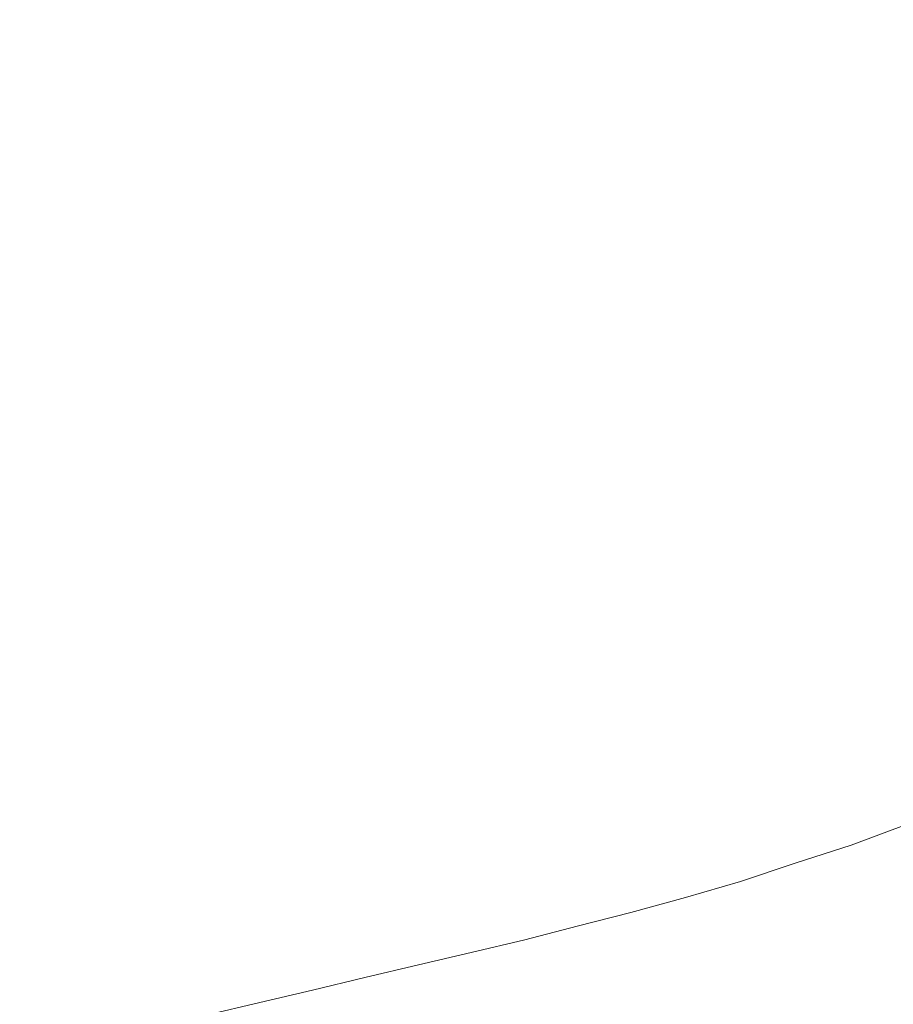
# Model space of a CAD drawing. Extents: x -750 to 750, y -399 to 398.
# Drawn here: x -583 to -507, y -290 to -204 of the extents above; entities that cross this region are included whole.
import ezdxf

# ---------------------------------------------------------------- set-up
doc = ezdxf.new("R2010")
doc.units = 0
doc.header["$LTSCALE"] = 500
doc.header["$MEASUREMENT"] = 0
doc.layers.add('EXC-WANNA', color=7, linetype='Continuous')

msp = doc.modelspace()

# ---------------------------------------------------------------- linework, layer by layer
at = {"layer": 'EXC-WANNA', "lineweight": 0}
for points, invisible_edges in [([(-527.7, -205, -100.1), (-529.4, -190, -100.2), (-534.3, -191.3, -88.5), (-527.7, -205, -100.1)], 15), ([(-529.4, -190, -100.2), (-527.7, -205, -100.1), (-522.7, -203.4, -111.6), (-529.4, -190, -100.2)], 15), ([(-532.6, -206.3, -88.4), (-534.3, -191.3, -88.5), (-539.1, -192.4, -76.5), (-532.6, -206.3, -88.4)], 15), ([(-534.3, -191.3, -88.5), (-532.6, -206.3, -88.4), (-527.7, -205, -100.1), (-534.3, -191.3, -88.5)], 15), ([(-537.4, -207.6, -76.5), (-539.1, -192.4, -76.5), (-543.9, -193.5, -64.5), (-537.4, -207.6, -76.5)], 15), ([(-539.1, -192.4, -76.5), (-537.4, -207.6, -76.5), (-532.6, -206.3, -88.4), (-539.1, -192.4, -76.5)], 15), ([(-542.2, -208.7, -64.5), (-543.9, -193.5, -64.5), (-548.6, -194.5, -52.3), (-542.2, -208.7, -64.5)], 15), ([(-543.9, -193.5, -64.5), (-542.2, -208.7, -64.5), (-537.4, -207.6, -76.5), (-543.9, -193.5, -64.5)], 15), ([(-546.9, -209.8, -52.3), (-548.6, -194.5, -52.3), (-553.3, -195.4, -40), (-546.9, -209.8, -52.3)], 15), ([(-548.6, -194.5, -52.3), (-546.9, -209.8, -52.3), (-542.2, -208.7, -64.5), (-548.6, -194.5, -52.3)], 15), ([(-551.6, -210.8, -40), (-553.3, -195.4, -40), (-558, -196.3, -27.6), (-551.6, -210.8, -40)], 15), ([(-553.3, -195.4, -40), (-551.6, -210.8, -40), (-546.9, -209.8, -52.3), (-553.3, -195.4, -40)], 15), ([(-556.3, -211.7, -27.6), (-558, -196.3, -27.6), (-562.7, -197.1, -15.2), (-556.3, -211.7, -27.6)], 15), ([(-558, -196.3, -27.6), (-556.3, -211.7, -27.6), (-551.6, -210.8, -40), (-558, -196.3, -27.6)], 15), ([(-561, -212.6, -15.2), (-562.7, -197.1, -15.2), (-567.4, -197.9, -2.7), (-561, -212.6, -15.2)], 15), ([(-562.7, -197.1, -15.2), (-561, -212.6, -15.2), (-556.3, -211.7, -27.6), (-562.7, -197.1, -15.2)], 15), ([(-565.7, -213.5, -2.7), (-567.4, -197.9, -2.7), (-572.1, -198.8, 9.8), (-565.7, -213.5, -2.7)], 15), ([(-567.4, -197.9, -2.7), (-565.7, -213.5, -2.7), (-561, -212.6, -15.2), (-567.4, -197.9, -2.7)], 15), ([(-505.2, -211.5, -143.5), (-506.8, -198.2, -143.6), (-512.4, -200, -133.5), (-505.2, -211.5, -143.5)], 15), ([(-570.4, -214.3, 9.8), (-572.1, -198.8, 9.8), (-576.7, -199.6, 22.2), (-570.4, -214.3, 9.8)], 15), ([(-572.1, -198.8, 9.8), (-570.4, -214.3, 9.8), (-565.7, -213.5, -2.7), (-572.1, -198.8, 9.8)], 15), ([(-575, -215.2, 22.2), (-576.7, -199.6, 22.2), (-581.4, -200.4, 34.7), (-575, -215.2, 22.2)], 15), ([(-576.7, -199.6, 22.2), (-575, -215.2, 22.2), (-570.4, -214.3, 9.8), (-576.7, -199.6, 22.2)], 15), ([(-510.8, -213.4, -133.4), (-512.4, -200, -133.5), (-517.7, -201.8, -122.8), (-510.8, -213.4, -133.4)], 15), ([(-512.4, -200, -133.5), (-510.8, -213.4, -133.4), (-505.2, -211.5, -143.5), (-512.4, -200, -133.5)], 15), ([(-579.7, -216.1, 34.7), (-581.4, -200.4, 34.7), (-586.1, -201.2, 47.2), (-579.7, -216.1, 34.7)], 15), ([(-581.4, -200.4, 34.7), (-579.7, -216.1, 34.7), (-575, -215.2, 22.2), (-581.4, -200.4, 34.7)], 15), ([(-586.1, -201.2, 47.2), (-584.4, -216.9, 47.2), (-579.7, -216.1, 34.7), (-586.1, -201.2, 47.2)], 15), ([(-516.1, -215.3, -122.7), (-517.7, -201.8, -122.8), (-522.7, -203.4, -111.6), (-516.1, -215.3, -122.7)], 15), ([(-517.7, -201.8, -122.8), (-516.1, -215.3, -122.7), (-510.8, -213.4, -133.4), (-517.7, -201.8, -122.8)], 15), ([(-521.2, -217, -111.6), (-522.7, -203.4, -111.6), (-527.7, -205, -100.1), (-521.2, -217, -111.6)], 15), ([(-522.7, -203.4, -111.6), (-521.2, -217, -111.6), (-516.1, -215.3, -122.7), (-522.7, -203.4, -111.6)], 15), ([(-526.1, -218.7, -100.1), (-527.7, -205, -100.1), (-532.6, -206.3, -88.4), (-526.1, -218.7, -100.1)], 15), ([(-527.7, -205, -100.1), (-526.1, -218.7, -100.1), (-521.2, -217, -111.6), (-527.7, -205, -100.1)], 15), ([(-531, -220.1, -88.4), (-532.6, -206.3, -88.4), (-537.4, -207.6, -76.5), (-531, -220.1, -88.4)], 15), ([(-532.6, -206.3, -88.4), (-531, -220.1, -88.4), (-526.1, -218.7, -100.1), (-532.6, -206.3, -88.4)], 15), ([(-535.8, -221.5, -76.5), (-537.4, -207.6, -76.5), (-542.2, -208.7, -64.5), (-535.8, -221.5, -76.5)], 15), ([(-537.4, -207.6, -76.5), (-535.8, -221.5, -76.5), (-531, -220.1, -88.4), (-537.4, -207.6, -76.5)], 15), ([(-540.6, -222.7, -64.5), (-542.2, -208.7, -64.5), (-546.9, -209.8, -52.3), (-540.6, -222.7, -64.5)], 15), ([(-542.2, -208.7, -64.5), (-540.6, -222.7, -64.5), (-535.8, -221.5, -76.5), (-542.2, -208.7, -64.5)], 15), ([(-545.4, -223.8, -52.3), (-546.9, -209.8, -52.3), (-551.6, -210.8, -40), (-545.4, -223.8, -52.3)], 15), ([(-546.9, -209.8, -52.3), (-545.4, -223.8, -52.3), (-540.6, -222.7, -64.5), (-546.9, -209.8, -52.3)], 15), ([(-550.1, -224.8, -40), (-551.6, -210.8, -40), (-556.3, -211.7, -27.6), (-550.1, -224.8, -40)], 15), ([(-551.6, -210.8, -40), (-550.1, -224.8, -40), (-545.4, -223.8, -52.3), (-551.6, -210.8, -40)], 15), ([(-554.8, -225.8, -27.6), (-556.3, -211.7, -27.6), (-561, -212.6, -15.2), (-554.8, -225.8, -27.6)], 15), ([(-556.3, -211.7, -27.6), (-554.8, -225.8, -27.6), (-550.1, -224.8, -40), (-556.3, -211.7, -27.6)], 15), ([(-503.8, -223.4, -143.4), (-505.2, -211.5, -143.5), (-510.8, -213.4, -133.4), (-503.8, -223.4, -143.4)], 15), ([(-559.5, -226.7, -15.2), (-561, -212.6, -15.2), (-565.7, -213.5, -2.7), (-559.5, -226.7, -15.2)], 15), ([(-561, -212.6, -15.2), (-559.5, -226.7, -15.2), (-554.8, -225.8, -27.6), (-561, -212.6, -15.2)], 15), ([(-564.1, -227.6, -2.7), (-565.7, -213.5, -2.7), (-570.4, -214.3, 9.8), (-564.1, -227.6, -2.7)], 15), ([(-565.7, -213.5, -2.7), (-564.1, -227.6, -2.7), (-559.5, -226.7, -15.2), (-565.7, -213.5, -2.7)], 15), ([(-509.4, -225.4, -133.3), (-510.8, -213.4, -133.4), (-516.1, -215.3, -122.7), (-509.4, -225.4, -133.3)], 15), ([(-510.8, -213.4, -133.4), (-509.4, -225.4, -133.3), (-503.8, -223.4, -143.4), (-510.8, -213.4, -133.4)], 15), ([(-568.8, -228.5, 9.8), (-570.4, -214.3, 9.8), (-575, -215.2, 22.2), (-568.8, -228.5, 9.8)], 15), ([(-570.4, -214.3, 9.8), (-568.8, -228.5, 9.8), (-564.1, -227.6, -2.7), (-570.4, -214.3, 9.8)], 15), ([(-573.5, -229.5, 22.2), (-575, -215.2, 22.2), (-579.7, -216.1, 34.7), (-573.5, -229.5, 22.2)], 15), ([(-575, -215.2, 22.2), (-573.5, -229.5, 22.2), (-568.8, -228.5, 9.8), (-575, -215.2, 22.2)], 15), ([(-514.7, -227.4, -122.6), (-516.1, -215.3, -122.7), (-521.2, -217, -111.6), (-514.7, -227.4, -122.6)], 15), ([(-516.1, -215.3, -122.7), (-514.7, -227.4, -122.6), (-509.4, -225.4, -133.3), (-516.1, -215.3, -122.7)], 15), ([(-578.2, -230.4, 34.7), (-579.7, -216.1, 34.7), (-584.4, -216.9, 47.2), (-578.2, -230.4, 34.7)], 15), ([(-579.7, -216.1, 34.7), (-578.2, -230.4, 34.7), (-573.5, -229.5, 22.2), (-579.7, -216.1, 34.7)], 15), ([(-582.8, -231.3, 47.2), (-584.4, -216.9, 47.2), (-589.1, -217.8, 59.7), (-582.8, -231.3, 47.2)], 15), ([(-584.4, -216.9, 47.2), (-582.8, -231.3, 47.2), (-578.2, -230.4, 34.7), (-584.4, -216.9, 47.2)], 15), ([(-519.8, -229.2, -111.5), (-521.2, -217, -111.6), (-526.1, -218.7, -100.1), (-519.8, -229.2, -111.5)], 15), ([(-521.2, -217, -111.6), (-519.8, -229.2, -111.5), (-514.7, -227.4, -122.6), (-521.2, -217, -111.6)], 15), ([(-589.1, -217.8, 59.7), (-587.5, -232.2, 59.7), (-582.8, -231.3, 47.2), (-589.1, -217.8, 59.7)], 15), ([(-524.7, -230.9, -100.1), (-526.1, -218.7, -100.1), (-531, -220.1, -88.4), (-524.7, -230.9, -100.1)], 15), ([(-526.1, -218.7, -100.1), (-524.7, -230.9, -100.1), (-519.8, -229.2, -111.5), (-526.1, -218.7, -100.1)], 15), ([(-529.6, -232.4, -88.4), (-531, -220.1, -88.4), (-535.8, -221.5, -76.5), (-529.6, -232.4, -88.4)], 15), ([(-531, -220.1, -88.4), (-529.6, -232.4, -88.4), (-524.7, -230.9, -100.1), (-531, -220.1, -88.4)], 15), ([(-534.4, -233.8, -76.5), (-535.8, -221.5, -76.5), (-540.6, -222.7, -64.5), (-534.4, -233.8, -76.5)], 15), ([(-535.8, -221.5, -76.5), (-534.4, -233.8, -76.5), (-529.6, -232.4, -88.4), (-535.8, -221.5, -76.5)], 15), ([(-539.2, -235.1, -64.5), (-540.6, -222.7, -64.5), (-545.4, -223.8, -52.3), (-539.2, -235.1, -64.5)], 15), ([(-540.6, -222.7, -64.5), (-539.2, -235.1, -64.5), (-534.4, -233.8, -76.5), (-540.6, -222.7, -64.5)], 15), ([(-544, -236.2, -52.3), (-545.4, -223.8, -52.3), (-550.1, -224.8, -40), (-544, -236.2, -52.3)], 15), ([(-545.4, -223.8, -52.3), (-544, -236.2, -52.3), (-539.2, -235.1, -64.5), (-545.4, -223.8, -52.3)], 15), ([(-502.4, -234, -143.2), (-503.8, -223.4, -143.4), (-509.4, -225.4, -133.3), (-502.4, -234, -143.2)], 15), ([(-548.7, -237.3, -40), (-550.1, -224.8, -40), (-554.8, -225.8, -27.6), (-548.7, -237.3, -40)], 15), ([(-550.1, -224.8, -40), (-548.7, -237.3, -40), (-544, -236.2, -52.3), (-550.1, -224.8, -40)], 15), ([(-553.4, -238.3, -27.6), (-554.8, -225.8, -27.6), (-559.5, -226.7, -15.2), (-553.4, -238.3, -27.6)], 15), ([(-554.8, -225.8, -27.6), (-553.4, -238.3, -27.6), (-548.7, -237.3, -40), (-554.8, -225.8, -27.6)], 15), ([(-508, -236.1, -133.1), (-509.4, -225.4, -133.3), (-514.7, -227.4, -122.6), (-508, -236.1, -133.1)], 15), ([(-509.4, -225.4, -133.3), (-508, -236.1, -133.1), (-502.4, -234, -143.2), (-509.4, -225.4, -133.3)], 15), ([(-558.1, -239.3, -15.2), (-559.5, -226.7, -15.2), (-564.1, -227.6, -2.7), (-558.1, -239.3, -15.2)], 15), ([(-559.5, -226.7, -15.2), (-558.1, -239.3, -15.2), (-553.4, -238.3, -27.6), (-559.5, -226.7, -15.2)], 15), ([(-562.7, -240.3, -2.7), (-564.1, -227.6, -2.7), (-568.8, -228.5, 9.8), (-562.7, -240.3, -2.7)], 15), ([(-564.1, -227.6, -2.7), (-562.7, -240.3, -2.7), (-558.1, -239.3, -15.2), (-564.1, -227.6, -2.7)], 15), ([(-513.3, -238.1, -122.5), (-514.7, -227.4, -122.6), (-519.8, -229.2, -111.5), (-513.3, -238.1, -122.5)], 15), ([(-514.7, -227.4, -122.6), (-513.3, -238.1, -122.5), (-508, -236.1, -133.1), (-514.7, -227.4, -122.6)], 15), ([(-567.4, -241.2, 9.8), (-568.8, -228.5, 9.8), (-573.5, -229.5, 22.2), (-567.4, -241.2, 9.8)], 15), ([(-568.8, -228.5, 9.8), (-567.4, -241.2, 9.8), (-562.7, -240.3, -2.7), (-568.8, -228.5, 9.8)], 15), ([(-518.4, -240, -111.4), (-519.8, -229.2, -111.5), (-524.7, -230.9, -100.1), (-518.4, -240, -111.4)], 15), ([(-519.8, -229.2, -111.5), (-518.4, -240, -111.4), (-513.3, -238.1, -122.5), (-519.8, -229.2, -111.5)], 15), ([(-572.1, -242.2, 22.2), (-573.5, -229.5, 22.2), (-578.2, -230.4, 34.7), (-572.1, -242.2, 22.2)], 15), ([(-573.5, -229.5, 22.2), (-572.1, -242.2, 22.2), (-567.4, -241.2, 9.8), (-573.5, -229.5, 22.2)], 15), ([(-576.8, -243.1, 34.7), (-578.2, -230.4, 34.7), (-582.8, -231.3, 47.2), (-576.8, -243.1, 34.7)], 15), ([(-578.2, -230.4, 34.7), (-576.8, -243.1, 34.7), (-572.1, -242.2, 22.2), (-578.2, -230.4, 34.7)], 15), ([(-523.3, -241.7, -100), (-524.7, -230.9, -100.1), (-529.6, -232.4, -88.4), (-523.3, -241.7, -100)], 15), ([(-524.7, -230.9, -100.1), (-523.3, -241.7, -100), (-518.4, -240, -111.4), (-524.7, -230.9, -100.1)], 15), ([(-581.4, -244.1, 47.2), (-582.8, -231.3, 47.2), (-587.5, -232.2, 59.7), (-581.4, -244.1, 47.2)], 15), ([(-582.8, -231.3, 47.2), (-581.4, -244.1, 47.2), (-576.8, -243.1, 34.7), (-582.8, -231.3, 47.2)], 15), ([(-587.5, -232.2, 59.7), (-586.1, -245, 59.7), (-581.4, -244.1, 47.2), (-587.5, -232.2, 59.7)], 15), ([(-528.2, -243.3, -88.3), (-529.6, -232.4, -88.4), (-534.4, -233.8, -76.5), (-528.2, -243.3, -88.3)], 15), ([(-529.6, -232.4, -88.4), (-528.2, -243.3, -88.3), (-523.3, -241.7, -100), (-529.6, -232.4, -88.4)], 15), ([(-533.1, -244.7, -76.5), (-534.4, -233.8, -76.5), (-539.2, -235.1, -64.5), (-533.1, -244.7, -76.5)], 15), ([(-534.4, -233.8, -76.5), (-533.1, -244.7, -76.5), (-528.2, -243.3, -88.3), (-534.4, -233.8, -76.5)], 15), ([(-500.8, -243.3, -142.9), (-502.4, -234, -143.2), (-508, -236.1, -133.1), (-500.8, -243.3, -142.9)], 15), ([(-537.8, -246, -64.4), (-539.2, -235.1, -64.5), (-544, -236.2, -52.3), (-537.8, -246, -64.4)], 15), ([(-539.2, -235.1, -64.5), (-537.8, -246, -64.4), (-533.1, -244.7, -76.5), (-539.2, -235.1, -64.5)], 15), ([(-542.6, -247.2, -52.3), (-544, -236.2, -52.3), (-548.7, -237.3, -40), (-542.6, -247.2, -52.3)], 15), ([(-544, -236.2, -52.3), (-542.6, -247.2, -52.3), (-537.8, -246, -64.4), (-544, -236.2, -52.3)], 15), ([(-506.4, -245.4, -133), (-508, -236.1, -133.1), (-513.3, -238.1, -122.5), (-506.4, -245.4, -133)], 15), ([(-508, -236.1, -133.1), (-506.4, -245.4, -133), (-500.8, -243.3, -142.9), (-508, -236.1, -133.1)], 15), ([(-547.3, -248.3, -40), (-548.7, -237.3, -40), (-553.4, -238.3, -27.6), (-547.3, -248.3, -40)], 15), ([(-548.7, -237.3, -40), (-547.3, -248.3, -40), (-542.6, -247.2, -52.3), (-548.7, -237.3, -40)], 15), ([(-552, -249.4, -27.6), (-553.4, -238.3, -27.6), (-558.1, -239.3, -15.2), (-552, -249.4, -27.6)], 15), ([(-553.4, -238.3, -27.6), (-552, -249.4, -27.6), (-547.3, -248.3, -40), (-553.4, -238.3, -27.6)], 15), ([(-511.7, -247.4, -122.4), (-513.3, -238.1, -122.5), (-518.4, -240, -111.4), (-511.7, -247.4, -122.4)], 15), ([(-513.3, -238.1, -122.5), (-511.7, -247.4, -122.4), (-506.4, -245.4, -133), (-513.3, -238.1, -122.5)], 15), ([(-556.7, -250.4, -15.2), (-558.1, -239.3, -15.2), (-562.7, -240.3, -2.7), (-556.7, -250.4, -15.2)], 15), ([(-558.1, -239.3, -15.2), (-556.7, -250.4, -15.2), (-552, -249.4, -27.6), (-558.1, -239.3, -15.2)], 15), ([(-561.4, -251.4, -2.7), (-562.7, -240.3, -2.7), (-567.4, -241.2, 9.8), (-561.4, -251.4, -2.7)], 15), ([(-562.7, -240.3, -2.7), (-561.4, -251.4, -2.7), (-556.7, -250.4, -15.2), (-562.7, -240.3, -2.7)], 15), ([(-516.8, -249.4, -111.4), (-518.4, -240, -111.4), (-523.3, -241.7, -100), (-516.8, -249.4, -111.4)], 15), ([(-518.4, -240, -111.4), (-516.8, -249.4, -111.4), (-511.7, -247.4, -122.4), (-518.4, -240, -111.4)], 15), ([(-566, -252.4, 9.8), (-567.4, -241.2, 9.8), (-572.1, -242.2, 22.2), (-566, -252.4, 9.8)], 15), ([(-567.4, -241.2, 9.8), (-566, -252.4, 9.8), (-561.4, -251.4, -2.7), (-567.4, -241.2, 9.8)], 15), ([(-570.7, -253.4, 22.2), (-572.1, -242.2, 22.2), (-576.8, -243.1, 34.7), (-570.7, -253.4, 22.2)], 15), ([(-572.1, -242.2, 22.2), (-570.7, -253.4, 22.2), (-566, -252.4, 9.8), (-572.1, -242.2, 22.2)], 15), ([(-521.8, -251.1, -99.9), (-523.3, -241.7, -100), (-528.2, -243.3, -88.3), (-521.8, -251.1, -99.9)], 15), ([(-523.3, -241.7, -100), (-521.8, -251.1, -99.9), (-516.8, -249.4, -111.4), (-523.3, -241.7, -100)], 15), ([(-575.4, -254.4, 34.7), (-576.8, -243.1, 34.7), (-581.4, -244.1, 47.2), (-575.4, -254.4, 34.7)], 15), ([(-576.8, -243.1, 34.7), (-575.4, -254.4, 34.7), (-570.7, -253.4, 22.2), (-576.8, -243.1, 34.7)], 15), ([(-526.7, -252.8, -88.3), (-528.2, -243.3, -88.3), (-533.1, -244.7, -76.5), (-526.7, -252.8, -88.3)], 15), ([(-528.2, -243.3, -88.3), (-526.7, -252.8, -88.3), (-521.8, -251.1, -99.9), (-528.2, -243.3, -88.3)], 15), ([(-580.1, -255.4, 47.2), (-581.4, -244.1, 47.2), (-586.1, -245, 59.7), (-580.1, -255.4, 47.2)], 15), ([(-581.4, -244.1, 47.2), (-580.1, -255.4, 47.2), (-575.4, -254.4, 34.7), (-581.4, -244.1, 47.2)], 15), ([(-531.5, -254.2, -76.5), (-533.1, -244.7, -76.5), (-537.8, -246, -64.4), (-531.5, -254.2, -76.5)], 15), ([(-533.1, -244.7, -76.5), (-531.5, -254.2, -76.5), (-526.7, -252.8, -88.3), (-533.1, -244.7, -76.5)], 15), ([(-586.1, -245, 59.7), (-584.7, -256.4, 59.7), (-580.1, -255.4, 47.2), (-586.1, -245, 59.7)], 15), ([(-504.5, -253.4, -132.8), (-506.4, -245.4, -133), (-511.7, -247.4, -122.4), (-504.5, -253.4, -132.8)], 15), ([(-536.3, -255.6, -64.4), (-537.8, -246, -64.4), (-542.6, -247.2, -52.3), (-536.3, -255.6, -64.4)], 15), ([(-537.8, -246, -64.4), (-536.3, -255.6, -64.4), (-531.5, -254.2, -76.5), (-537.8, -246, -64.4)], 15), ([(-541, -256.8, -52.3), (-542.6, -247.2, -52.3), (-547.3, -248.3, -40), (-541, -256.8, -52.3)], 15), ([(-542.6, -247.2, -52.3), (-541, -256.8, -52.3), (-536.3, -255.6, -64.4), (-542.6, -247.2, -52.3)], 15), ([(-509.8, -255.5, -122.3), (-511.7, -247.4, -122.4), (-516.8, -249.4, -111.4), (-509.8, -255.5, -122.3)], 15), ([(-511.7, -247.4, -122.4), (-509.8, -255.5, -122.3), (-504.5, -253.4, -132.8), (-511.7, -247.4, -122.4)], 15), ([(-545.8, -258, -40), (-547.3, -248.3, -40), (-552, -249.4, -27.6), (-545.8, -258, -40)], 15), ([(-547.3, -248.3, -40), (-545.8, -258, -40), (-541, -256.8, -52.3), (-547.3, -248.3, -40)], 15), ([(-550.5, -259, -27.6), (-552, -249.4, -27.6), (-556.7, -250.4, -15.2), (-550.5, -259, -27.6)], 15), ([(-552, -249.4, -27.6), (-550.5, -259, -27.6), (-545.8, -258, -40), (-552, -249.4, -27.6)], 15), ([(-514.9, -257.5, -111.3), (-516.8, -249.4, -111.4), (-521.8, -251.1, -99.9), (-514.9, -257.5, -111.3)], 15), ([(-516.8, -249.4, -111.4), (-514.9, -257.5, -111.3), (-509.8, -255.5, -122.3), (-516.8, -249.4, -111.4)], 15), ([(-555.1, -260.1, -15.2), (-556.7, -250.4, -15.2), (-561.4, -251.4, -2.7), (-555.1, -260.1, -15.2)], 15), ([(-556.7, -250.4, -15.2), (-555.1, -260.1, -15.2), (-550.5, -259, -27.6), (-556.7, -250.4, -15.2)], 15), ([(-559.8, -261.1, -2.7), (-561.4, -251.4, -2.7), (-566, -252.4, 9.8), (-559.8, -261.1, -2.7)], 15), ([(-561.4, -251.4, -2.7), (-559.8, -261.1, -2.7), (-555.1, -260.1, -15.2), (-561.4, -251.4, -2.7)], 15), ([(-519.9, -259.3, -99.9), (-521.8, -251.1, -99.9), (-526.7, -252.8, -88.3), (-519.9, -259.3, -99.9)], 15), ([(-521.8, -251.1, -99.9), (-519.9, -259.3, -99.9), (-514.9, -257.5, -111.3), (-521.8, -251.1, -99.9)], 15), ([(-564.5, -262.1, 9.8), (-566, -252.4, 9.8), (-570.7, -253.4, 22.2), (-564.5, -262.1, 9.8)], 15), ([(-566, -252.4, 9.8), (-564.5, -262.1, 9.8), (-559.8, -261.1, -2.7), (-566, -252.4, 9.8)], 15), ([(-569.2, -263.1, 22.2), (-570.7, -253.4, 22.2), (-575.4, -254.4, 34.7), (-569.2, -263.1, 22.2)], 15), ([(-570.7, -253.4, 22.2), (-569.2, -263.1, 22.2), (-564.5, -262.1, 9.8), (-570.7, -253.4, 22.2)], 15), ([(-524.8, -260.9, -88.3), (-526.7, -252.8, -88.3), (-531.5, -254.2, -76.5), (-524.8, -260.9, -88.3)], 15), ([(-526.7, -252.8, -88.3), (-524.8, -260.9, -88.3), (-519.9, -259.3, -99.9), (-526.7, -252.8, -88.3)], 15), ([(-502.1, -260.2, -132.6), (-504.5, -253.4, -132.8), (-509.8, -255.5, -122.3), (-502.1, -260.2, -132.6)], 15), ([(-573.8, -264.2, 34.7), (-575.4, -254.4, 34.7), (-580.1, -255.4, 47.2), (-573.8, -264.2, 34.7)], 15), ([(-575.4, -254.4, 34.7), (-573.8, -264.2, 34.7), (-569.2, -263.1, 22.2), (-575.4, -254.4, 34.7)], 15), ([(-529.6, -262.4, -76.4), (-531.5, -254.2, -76.5), (-536.3, -255.6, -64.4), (-529.6, -262.4, -76.4)], 15), ([(-531.5, -254.2, -76.5), (-529.6, -262.4, -76.4), (-524.8, -260.9, -88.3), (-531.5, -254.2, -76.5)], 15), ([(-578.5, -265.2, 47.2), (-580.1, -255.4, 47.2), (-584.7, -256.4, 59.7), (-578.5, -265.2, 47.2)], 15), ([(-580.1, -255.4, 47.2), (-578.5, -265.2, 47.2), (-573.8, -264.2, 34.7), (-580.1, -255.4, 47.2)], 15), ([(-534.4, -263.8, -64.4), (-536.3, -255.6, -64.4), (-541, -256.8, -52.3), (-534.4, -263.8, -64.4)], 15), ([(-536.3, -255.6, -64.4), (-534.4, -263.8, -64.4), (-529.6, -262.4, -76.4), (-536.3, -255.6, -64.4)], 15), ([(-507.4, -262.3, -122.2), (-509.8, -255.5, -122.3), (-514.9, -257.5, -111.3), (-507.4, -262.3, -122.2)], 15), ([(-509.8, -255.5, -122.3), (-507.4, -262.3, -122.2), (-502.1, -260.2, -132.6), (-509.8, -255.5, -122.3)], 15), ([(-583.2, -266.2, 59.7), (-584.7, -256.4, 59.7), (-589.4, -257.3, 72.2), (-583.2, -266.2, 59.7)], 15), ([(-584.7, -256.4, 59.7), (-583.2, -266.2, 59.7), (-578.5, -265.2, 47.2), (-584.7, -256.4, 59.7)], 15), ([(-539.2, -265, -52.3), (-541, -256.8, -52.3), (-545.8, -258, -40), (-539.2, -265, -52.3)], 15), ([(-541, -256.8, -52.3), (-539.2, -265, -52.3), (-534.4, -263.8, -64.4), (-541, -256.8, -52.3)], 15), ([(-589.4, -257.3, 72.2), (-587.9, -267.2, 72.2), (-583.2, -266.2, 59.7), (-589.4, -257.3, 72.2)], 15), ([(-512.5, -264.3, -111.2), (-514.9, -257.5, -111.3), (-519.9, -259.3, -99.9), (-512.5, -264.3, -111.2)], 15), ([(-514.9, -257.5, -111.3), (-512.5, -264.3, -111.2), (-507.4, -262.3, -122.2), (-514.9, -257.5, -111.3)], 15), ([(-543.9, -266.2, -40), (-545.8, -258, -40), (-550.5, -259, -27.6), (-543.9, -266.2, -40)], 15), ([(-545.8, -258, -40), (-543.9, -266.2, -40), (-539.2, -265, -52.3), (-545.8, -258, -40)], 15), ([(-548.6, -267.3, -27.6), (-550.5, -259, -27.6), (-555.1, -260.1, -15.2), (-548.6, -267.3, -27.6)], 15), ([(-550.5, -259, -27.6), (-548.6, -267.3, -27.6), (-543.9, -266.2, -40), (-550.5, -259, -27.6)], 15), ([(-517.5, -266.1, -99.8), (-519.9, -259.3, -99.9), (-524.8, -260.9, -88.3), (-517.5, -266.1, -99.8)], 15), ([(-519.9, -259.3, -99.9), (-517.5, -266.1, -99.8), (-512.5, -264.3, -111.2), (-519.9, -259.3, -99.9)], 15), ([(-553.2, -268.4, -15.2), (-555.1, -260.1, -15.2), (-559.8, -261.1, -2.7), (-553.2, -268.4, -15.2)], 15), ([(-555.1, -260.1, -15.2), (-553.2, -268.4, -15.2), (-548.6, -267.3, -27.6), (-555.1, -260.1, -15.2)], 15), ([(-499.1, -265.7, -132.4), (-502.1, -260.2, -132.6), (-507.4, -262.3, -122.2), (-499.1, -265.7, -132.4)], 15), ([(-557.9, -269.4, -2.7), (-559.8, -261.1, -2.7), (-564.5, -262.1, 9.8), (-557.9, -269.4, -2.7)], 15), ([(-559.8, -261.1, -2.7), (-557.9, -269.4, -2.7), (-553.2, -268.4, -15.2), (-559.8, -261.1, -2.7)], 15), ([(-522.4, -267.7, -88.2), (-524.8, -260.9, -88.3), (-529.6, -262.4, -76.4), (-522.4, -267.7, -88.2)], 15), ([(-524.8, -260.9, -88.3), (-522.4, -267.7, -88.2), (-517.5, -266.1, -99.8), (-524.8, -260.9, -88.3)], 15), ([(-562.6, -270.5, 9.8), (-564.5, -262.1, 9.8), (-569.2, -263.1, 22.2), (-562.6, -270.5, 9.8)], 15), ([(-564.5, -262.1, 9.8), (-562.6, -270.5, 9.8), (-557.9, -269.4, -2.7), (-564.5, -262.1, 9.8)], 15), ([(-527.2, -269.3, -76.4), (-529.6, -262.4, -76.4), (-534.4, -263.8, -64.4), (-527.2, -269.3, -76.4)], 15), ([(-529.6, -262.4, -76.4), (-527.2, -269.3, -76.4), (-522.4, -267.7, -88.2), (-529.6, -262.4, -76.4)], 15), ([(-504.3, -267.9, -122.1), (-507.4, -262.3, -122.2), (-512.5, -264.3, -111.2), (-504.3, -267.9, -122.1)], 15), ([(-507.4, -262.3, -122.2), (-504.3, -267.9, -122.1), (-499.1, -265.7, -132.4), (-507.4, -262.3, -122.2)], 15), ([(-567.2, -271.5, 22.2), (-569.2, -263.1, 22.2), (-573.8, -264.2, 34.7), (-567.2, -271.5, 22.2)], 15), ([(-569.2, -263.1, 22.2), (-567.2, -271.5, 22.2), (-562.6, -270.5, 9.8), (-569.2, -263.1, 22.2)], 15), ([(-532, -270.6, -64.4), (-534.4, -263.8, -64.4), (-539.2, -265, -52.3), (-532, -270.6, -64.4)], 15), ([(-534.4, -263.8, -64.4), (-532, -270.6, -64.4), (-527.2, -269.3, -76.4), (-534.4, -263.8, -64.4)], 15), ([(-571.9, -272.6, 34.7), (-573.8, -264.2, 34.7), (-578.5, -265.2, 47.2), (-571.9, -272.6, 34.7)], 15), ([(-573.8, -264.2, 34.7), (-571.9, -272.6, 34.7), (-567.2, -271.5, 22.2), (-573.8, -264.2, 34.7)], 15), ([(-509.4, -269.8, -111.2), (-512.5, -264.3, -111.2), (-517.5, -266.1, -99.8), (-509.4, -269.8, -111.2)], 15), ([(-512.5, -264.3, -111.2), (-509.4, -269.8, -111.2), (-504.3, -267.9, -122.1), (-512.5, -264.3, -111.2)], 15), ([(-576.6, -273.6, 47.2), (-578.5, -265.2, 47.2), (-583.2, -266.2, 59.7), (-576.6, -273.6, 47.2)], 15), ([(-578.5, -265.2, 47.2), (-576.6, -273.6, 47.2), (-571.9, -272.6, 34.7), (-578.5, -265.2, 47.2)], 15), ([(-536.8, -271.9, -52.2), (-539.2, -265, -52.3), (-543.9, -266.2, -40), (-536.8, -271.9, -52.2)], 15), ([(-539.2, -265, -52.3), (-536.8, -271.9, -52.2), (-532, -270.6, -64.4), (-539.2, -265, -52.3)], 15), ([(-581.3, -274.7, 59.7), (-583.2, -266.2, 59.7), (-587.9, -267.2, 72.2), (-581.3, -274.7, 59.7)], 15), ([(-583.2, -266.2, 59.7), (-581.3, -274.7, 59.7), (-576.6, -273.6, 47.2), (-583.2, -266.2, 59.7)], 15), ([(-541.5, -273.1, -40), (-543.9, -266.2, -40), (-548.6, -267.3, -27.6), (-541.5, -273.1, -40)], 15), ([(-543.9, -266.2, -40), (-541.5, -273.1, -40), (-536.8, -271.9, -52.2), (-543.9, -266.2, -40)], 15), ([(-514.4, -271.7, -99.8), (-517.5, -266.1, -99.8), (-522.4, -267.7, -88.2), (-514.4, -271.7, -99.8)], 15), ([(-517.5, -266.1, -99.8), (-514.4, -271.7, -99.8), (-509.4, -269.8, -111.2), (-517.5, -266.1, -99.8)], 15), ([(-587.9, -267.2, 72.2), (-585.9, -275.7, 72.2), (-581.3, -274.7, 59.7), (-587.9, -267.2, 72.2)], 15), ([(-546.2, -274.2, -27.6), (-548.6, -267.3, -27.6), (-553.2, -268.4, -15.2), (-546.2, -274.2, -27.6)], 15), ([(-548.6, -267.3, -27.6), (-546.2, -274.2, -27.6), (-541.5, -273.1, -40), (-548.6, -267.3, -27.6)], 15), ([(-519.3, -273.3, -88.2), (-522.4, -267.7, -88.2), (-527.2, -269.3, -76.4), (-519.3, -273.3, -88.2)], 15), ([(-522.4, -267.7, -88.2), (-519.3, -273.3, -88.2), (-514.4, -271.7, -99.8), (-522.4, -267.7, -88.2)], 15), ([(-500.5, -272.3, -122), (-504.3, -267.9, -122.1), (-509.4, -269.8, -111.2), (-500.5, -272.3, -122)], 15), ([(-550.9, -275.3, -15.2), (-553.2, -268.4, -15.2), (-557.9, -269.4, -2.7), (-550.9, -275.3, -15.2)], 15), ([(-553.2, -268.4, -15.2), (-550.9, -275.3, -15.2), (-546.2, -274.2, -27.6), (-553.2, -268.4, -15.2)], 15), ([(-555.5, -276.4, -2.7), (-557.9, -269.4, -2.7), (-562.6, -270.5, 9.8), (-555.5, -276.4, -2.7)], 15), ([(-557.9, -269.4, -2.7), (-555.5, -276.4, -2.7), (-550.9, -275.3, -15.2), (-557.9, -269.4, -2.7)], 15), ([(-524.2, -274.9, -76.4), (-527.2, -269.3, -76.4), (-532, -270.6, -64.4), (-524.2, -274.9, -76.4)], 15), ([(-527.2, -269.3, -76.4), (-524.2, -274.9, -76.4), (-519.3, -273.3, -88.2), (-527.2, -269.3, -76.4)], 15), ([(-505.5, -274.2, -111.1), (-509.4, -269.8, -111.2), (-514.4, -271.7, -99.8), (-505.5, -274.2, -111.1)], 15), ([(-509.4, -269.8, -111.2), (-505.5, -274.2, -111.1), (-500.5, -272.3, -122), (-509.4, -269.8, -111.2)], 15), ([(-560.2, -277.5, 9.8), (-562.6, -270.5, 9.8), (-567.2, -271.5, 22.2), (-560.2, -277.5, 9.8)], 15), ([(-562.6, -270.5, 9.8), (-560.2, -277.5, 9.8), (-555.5, -276.4, -2.7), (-562.6, -270.5, 9.8)], 15), ([(-529, -276.3, -64.4), (-532, -270.6, -64.4), (-536.8, -271.9, -52.2), (-529, -276.3, -64.4)], 15), ([(-532, -270.6, -64.4), (-529, -276.3, -64.4), (-524.2, -274.9, -76.4), (-532, -270.6, -64.4)], 15), ([(-564.8, -278.6, 22.2), (-567.2, -271.5, 22.2), (-571.9, -272.6, 34.7), (-564.8, -278.6, 22.2)], 15), ([(-567.2, -271.5, 22.2), (-564.8, -278.6, 22.2), (-560.2, -277.5, 9.8), (-567.2, -271.5, 22.2)], 15), ([(-533.7, -277.6, -52.2), (-536.8, -271.9, -52.2), (-541.5, -273.1, -40), (-533.7, -277.6, -52.2)], 15), ([(-536.8, -271.9, -52.2), (-533.7, -277.6, -52.2), (-529, -276.3, -64.4), (-536.8, -271.9, -52.2)], 15), ([(-510.6, -276.1, -99.8), (-514.4, -271.7, -99.8), (-519.3, -273.3, -88.2), (-510.6, -276.1, -99.8)], 15), ([(-514.4, -271.7, -99.8), (-510.6, -276.1, -99.8), (-505.5, -274.2, -111.1), (-514.4, -271.7, -99.8)], 15), ([(-569.5, -279.6, 34.7), (-571.9, -272.6, 34.7), (-576.6, -273.6, 47.2), (-569.5, -279.6, 34.7)], 15), ([(-571.9, -272.6, 34.7), (-569.5, -279.6, 34.7), (-564.8, -278.6, 22.2), (-571.9, -272.6, 34.7)], 15), ([(-538.4, -278.8, -40), (-541.5, -273.1, -40), (-546.2, -274.2, -27.6), (-538.4, -278.8, -40)], 15), ([(-541.5, -273.1, -40), (-538.4, -278.8, -40), (-533.7, -277.6, -52.2), (-541.5, -273.1, -40)], 15), ([(-515.5, -277.7, -88.2), (-519.3, -273.3, -88.2), (-524.2, -274.9, -76.4), (-515.5, -277.7, -88.2)], 15), ([(-519.3, -273.3, -88.2), (-515.5, -277.7, -88.2), (-510.6, -276.1, -99.8), (-519.3, -273.3, -88.2)], 15), ([(-574.2, -280.7, 47.2), (-576.6, -273.6, 47.2), (-581.3, -274.7, 59.7), (-574.2, -280.7, 47.2)], 15), ([(-576.6, -273.6, 47.2), (-574.2, -280.7, 47.2), (-569.5, -279.6, 34.7), (-576.6, -273.6, 47.2)], 15), ([(-543.1, -279.9, -27.6), (-546.2, -274.2, -27.6), (-550.9, -275.3, -15.2), (-543.1, -279.9, -27.6)], 15), ([(-546.2, -274.2, -27.6), (-543.1, -279.9, -27.6), (-538.4, -278.8, -40), (-546.2, -274.2, -27.6)], 15), ([(-500.7, -277.5, -111.1), (-505.5, -274.2, -111.1), (-510.6, -276.1, -99.8), (-500.7, -277.5, -111.1)], 13), ([(-578.8, -281.8, 59.7), (-581.3, -274.7, 59.7), (-585.9, -275.7, 72.2), (-578.8, -281.8, 59.7)], 15), ([(-581.3, -274.7, 59.7), (-578.8, -281.8, 59.7), (-574.2, -280.7, 47.2), (-581.3, -274.7, 59.7)], 15), ([(-520.3, -279.3, -76.4), (-524.2, -274.9, -76.4), (-529, -276.3, -64.4), (-520.3, -279.3, -76.4)], 15), ([(-524.2, -274.9, -76.4), (-520.3, -279.3, -76.4), (-515.5, -277.7, -88.2), (-524.2, -274.9, -76.4)], 15), ([(-585.9, -275.7, 72.2), (-583.5, -282.8, 72.2), (-578.8, -281.8, 59.7), (-585.9, -275.7, 72.2)], 15), ([(-547.8, -281, -15.2), (-550.9, -275.3, -15.2), (-555.5, -276.4, -2.7), (-547.8, -281, -15.2)], 15), ([(-550.9, -275.3, -15.2), (-547.8, -281, -15.2), (-543.1, -279.9, -27.6), (-550.9, -275.3, -15.2)], 15), ([(-552.4, -282.1, -2.7), (-555.5, -276.4, -2.7), (-560.2, -277.5, 9.8), (-552.4, -282.1, -2.7)], 15), ([(-555.5, -276.4, -2.7), (-552.4, -282.1, -2.7), (-547.8, -281, -15.2), (-555.5, -276.4, -2.7)], 15), ([(-525.1, -280.7, -64.4), (-529, -276.3, -64.4), (-533.7, -277.6, -52.2), (-525.1, -280.7, -64.4)], 15), ([(-529, -276.3, -64.4), (-525.1, -280.7, -64.4), (-520.3, -279.3, -76.4), (-529, -276.3, -64.4)], 15), ([(-505.7, -279.3, -99.8), (-510.6, -276.1, -99.8), (-515.5, -277.7, -88.2), (-505.7, -279.3, -99.8)], 13), ([(-510.6, -276.1, -99.8), (-505.7, -279.3, -99.8), (-500.7, -277.5, -111.1), (-510.6, -276.1, -99.8)], 15), ([(-557.1, -283.2, 9.8), (-560.2, -277.5, 9.8), (-564.8, -278.6, 22.2), (-557.1, -283.2, 9.8)], 15), ([(-560.2, -277.5, 9.8), (-557.1, -283.2, 9.8), (-552.4, -282.1, -2.7), (-560.2, -277.5, 9.8)], 15), ([(-529.9, -282, -52.2), (-533.7, -277.6, -52.2), (-538.4, -278.8, -40), (-529.9, -282, -52.2)], 15), ([(-533.7, -277.6, -52.2), (-529.9, -282, -52.2), (-525.1, -280.7, -64.4), (-533.7, -277.6, -52.2)], 15), ([(-510.6, -281, -88.2), (-515.5, -277.7, -88.2), (-520.3, -279.3, -76.4), (-510.6, -281, -88.2)], 13), ([(-515.5, -277.7, -88.2), (-510.6, -281, -88.2), (-505.7, -279.3, -99.8), (-515.5, -277.7, -88.2)], 15), ([(-561.7, -284.3, 22.2), (-564.8, -278.6, 22.2), (-569.5, -279.6, 34.7), (-561.7, -284.3, 22.2)], 15), ([(-564.8, -278.6, 22.2), (-561.7, -284.3, 22.2), (-557.1, -283.2, 9.8), (-564.8, -278.6, 22.2)], 15), ([(-534.6, -283.2, -40), (-538.4, -278.8, -40), (-543.1, -279.9, -27.6), (-534.6, -283.2, -40)], 15), ([(-538.4, -278.8, -40), (-534.6, -283.2, -40), (-529.9, -282, -52.2), (-538.4, -278.8, -40)], 15), ([(-515.5, -282.5, -76.4), (-520.3, -279.3, -76.4), (-525.1, -280.7, -64.4), (-515.5, -282.5, -76.4)], 13), ([(-520.3, -279.3, -76.4), (-515.5, -282.5, -76.4), (-510.6, -281, -88.2), (-520.3, -279.3, -76.4)], 15), ([(-499.7, -281.5, -99.8), (-505.7, -279.3, -99.8), (-510.6, -281, -88.2), (-499.7, -281.5, -99.8)], 15), ([(-566.4, -285.4, 34.7), (-569.5, -279.6, 34.7), (-574.2, -280.7, 47.2), (-566.4, -285.4, 34.7)], 15), ([(-569.5, -279.6, 34.7), (-566.4, -285.4, 34.7), (-561.7, -284.3, 22.2), (-569.5, -279.6, 34.7)], 15), ([(-539.2, -284.4, -27.6), (-543.1, -279.9, -27.6), (-547.8, -281, -15.2), (-539.2, -284.4, -27.6)], 15), ([(-543.1, -279.9, -27.6), (-539.2, -284.4, -27.6), (-534.6, -283.2, -40), (-543.1, -279.9, -27.6)], 15), ([(-571, -286.5, 47.2), (-574.2, -280.7, 47.2), (-578.8, -281.8, 59.7), (-571, -286.5, 47.2)], 15), ([(-574.2, -280.7, 47.2), (-571, -286.5, 47.2), (-566.4, -285.4, 34.7), (-574.2, -280.7, 47.2)], 15), ([(-543.9, -285.5, -15.2), (-547.8, -281, -15.2), (-552.4, -282.1, -2.7), (-543.9, -285.5, -15.2)], 15), ([(-547.8, -281, -15.2), (-543.9, -285.5, -15.2), (-539.2, -284.4, -27.6), (-547.8, -281, -15.2)], 15), ([(-520.3, -283.9, -64.4), (-525.1, -280.7, -64.4), (-529.9, -282, -52.2), (-520.3, -283.9, -64.4)], 13), ([(-525.1, -280.7, -64.4), (-520.3, -283.9, -64.4), (-515.5, -282.5, -76.4), (-525.1, -280.7, -64.4)], 15), ([(-504.6, -283.1, -88.2), (-510.6, -281, -88.2), (-515.5, -282.5, -76.4), (-504.6, -283.1, -88.2)], 15), ([(-510.6, -281, -88.2), (-504.6, -283.1, -88.2), (-499.7, -281.5, -99.8), (-510.6, -281, -88.2)], 15), ([(-575.7, -287.6, 59.7), (-578.8, -281.8, 59.7), (-583.5, -282.8, 72.2), (-575.7, -287.6, 59.7)], 15), ([(-578.8, -281.8, 59.7), (-575.7, -287.6, 59.7), (-571, -286.5, 47.2), (-578.8, -281.8, 59.7)], 15), ([(-525, -285.2, -52.2), (-529.9, -282, -52.2), (-534.6, -283.2, -40), (-525, -285.2, -52.2)], 13), ([(-529.9, -282, -52.2), (-525, -285.2, -52.2), (-520.3, -283.9, -64.4), (-529.9, -282, -52.2)], 15), ([(-580.4, -288.7, 72.2), (-583.5, -282.8, 72.2), (-588.2, -283.9, 84.7), (-580.4, -288.7, 72.2)], 15), ([(-583.5, -282.8, 72.2), (-580.4, -288.7, 72.2), (-575.7, -287.6, 59.7), (-583.5, -282.8, 72.2)], 15), ([(-548.5, -286.6, -2.7), (-552.4, -282.1, -2.7), (-557.1, -283.2, 9.8), (-548.5, -286.6, -2.7)], 15), ([(-552.4, -282.1, -2.7), (-548.5, -286.6, -2.7), (-543.9, -285.5, -15.2), (-552.4, -282.1, -2.7)], 15), ([(-509.5, -284.7, -76.4), (-515.5, -282.5, -76.4), (-520.3, -283.9, -64.4), (-509.5, -284.7, -76.4)], 15), ([(-515.5, -282.5, -76.4), (-509.5, -284.7, -76.4), (-504.6, -283.1, -88.2), (-515.5, -282.5, -76.4)], 15), ([(-553.2, -287.7, 9.8), (-557.1, -283.2, 9.8), (-561.7, -284.3, 22.2), (-553.2, -287.7, 9.8)], 15), ([(-557.1, -283.2, 9.8), (-553.2, -287.7, 9.8), (-548.5, -286.6, -2.7), (-557.1, -283.2, 9.8)], 15), ([(-529.7, -286.5, -40), (-534.6, -283.2, -40), (-539.2, -284.4, -27.6), (-529.7, -286.5, -40)], 13), ([(-534.6, -283.2, -40), (-529.7, -286.5, -40), (-525, -285.2, -52.2), (-534.6, -283.2, -40)], 15), ([(-497.4, -284.3, -88.2), (-504.6, -283.1, -88.2), (-509.5, -284.7, -76.4), (-497.4, -284.3, -88.2)], 15), ([(-588.2, -283.9, 84.7), (-585, -289.8, 84.7), (-580.4, -288.7, 72.2), (-588.2, -283.9, 84.7)], 15), ([(-557.8, -288.8, 22.2), (-561.7, -284.3, 22.2), (-566.4, -285.4, 34.7), (-557.8, -288.8, 22.2)], 15), ([(-561.7, -284.3, 22.2), (-557.8, -288.8, 22.2), (-553.2, -287.7, 9.8), (-561.7, -284.3, 22.2)], 15), ([(-534.3, -287.6, -27.6), (-539.2, -284.4, -27.6), (-543.9, -285.5, -15.2), (-534.3, -287.6, -27.6)], 13), ([(-539.2, -284.4, -27.6), (-534.3, -287.6, -27.6), (-529.7, -286.5, -40), (-539.2, -284.4, -27.6)], 15), ([(-514.2, -286.1, -64.4), (-520.3, -283.9, -64.4), (-525, -285.2, -52.2), (-514.2, -286.1, -64.4)], 15), ([(-520.3, -283.9, -64.4), (-514.2, -286.1, -64.4), (-509.5, -284.7, -76.4), (-520.3, -283.9, -64.4)], 15), ([(-509.5, -284.7, -76.4), (-502.2, -285.8, -76.4), (-497.4, -284.3, -88.2), (-509.5, -284.7, -76.4)], 15), ([(-562.4, -289.9, 34.7), (-566.4, -285.4, 34.7), (-571, -286.5, 47.2), (-562.4, -289.9, 34.7)], 15), ([(-566.4, -285.4, 34.7), (-562.4, -289.9, 34.7), (-557.8, -288.8, 22.2), (-566.4, -285.4, 34.7)], 15), ([(-519, -287.4, -52.2), (-525, -285.2, -52.2), (-529.7, -286.5, -40), (-519, -287.4, -52.2)], 15), ([(-525, -285.2, -52.2), (-519, -287.4, -52.2), (-514.2, -286.1, -64.4), (-525, -285.2, -52.2)], 15), ([(-502.2, -285.8, -76.4), (-509.5, -284.7, -76.4), (-514.2, -286.1, -64.4), (-502.2, -285.8, -76.4)], 15), ([(-539, -288.8, -15.2), (-543.9, -285.5, -15.2), (-548.5, -286.6, -2.7), (-539, -288.8, -15.2)], 13), ([(-543.9, -285.5, -15.2), (-539, -288.8, -15.2), (-534.3, -287.6, -27.6), (-543.9, -285.5, -15.2)], 15), ([(-507, -287.2, -64.4), (-514.2, -286.1, -64.4), (-519, -287.4, -52.2), (-507, -287.2, -64.4)], 15), ([(-514.2, -286.1, -64.4), (-507, -287.2, -64.4), (-502.2, -285.8, -76.4), (-514.2, -286.1, -64.4)], 15), ([(-493.5, -286, -76.4), (-502.2, -285.8, -76.4), (-507, -287.2, -64.4), (-493.5, -286, -76.4)], 15), ([(-507, -287.2, -64.4), (-498.3, -287.4, -64.4), (-493.5, -286, -76.4), (-507, -287.2, -64.4)], 15), ([(-567.1, -291, 47.2), (-571, -286.5, 47.2), (-575.7, -287.6, 59.7), (-567.1, -291, 47.2)], 15), ([(-571, -286.5, 47.2), (-567.1, -291, 47.2), (-562.4, -289.9, 34.7), (-571, -286.5, 47.2)], 15), ([(-543.6, -289.9, -2.7), (-548.5, -286.6, -2.7), (-553.2, -287.7, 9.8), (-543.6, -289.9, -2.7)], 13), ([(-548.5, -286.6, -2.7), (-543.6, -289.9, -2.7), (-539, -288.8, -15.2), (-548.5, -286.6, -2.7)], 15), ([(-523.6, -288.6, -40), (-529.7, -286.5, -40), (-534.3, -287.6, -27.6), (-523.6, -288.6, -40)], 15), ([(-529.7, -286.5, -40), (-523.6, -288.6, -40), (-519, -287.4, -52.2), (-529.7, -286.5, -40)], 15), ([(-519, -287.4, -52.2), (-511.6, -288.5, -52.2), (-507, -287.2, -64.4), (-519, -287.4, -52.2)], 15), ([(-498.3, -287.4, -64.4), (-507, -287.2, -64.4), (-511.6, -288.5, -52.2), (-498.3, -287.4, -64.4)], 15), ([(-571.7, -292.1, 59.7), (-575.7, -287.6, 59.7), (-580.4, -288.7, 72.2), (-571.7, -292.1, 59.7)], 15), ([(-575.7, -287.6, 59.7), (-571.7, -292.1, 59.7), (-567.1, -291, 47.2), (-575.7, -287.6, 59.7)], 15), ([(-548.2, -291, 9.8), (-553.2, -287.7, 9.8), (-557.8, -288.8, 22.2), (-548.2, -291, 9.8)], 13), ([(-553.2, -287.7, 9.8), (-548.2, -291, 9.8), (-543.6, -289.9, -2.7), (-553.2, -287.7, 9.8)], 15), ([(-528.3, -289.8, -27.6), (-534.3, -287.6, -27.6), (-539, -288.8, -15.2), (-528.3, -289.8, -27.6)], 15), ([(-534.3, -287.6, -27.6), (-528.3, -289.8, -27.6), (-523.6, -288.6, -40), (-534.3, -287.6, -27.6)], 15), ([(-511.6, -288.5, -52.2), (-519, -287.4, -52.2), (-523.6, -288.6, -40), (-511.6, -288.5, -52.2)], 15), ([(-511.6, -288.5, -52.2), (-502.9, -288.7, -52.2), (-498.3, -287.4, -64.4), (-511.6, -288.5, -52.2)], 15), ([(-576.4, -293.2, 72.2), (-580.4, -288.7, 72.2), (-585, -289.8, 84.7), (-576.4, -293.2, 72.2)], 15), ([(-580.4, -288.7, 72.2), (-576.4, -293.2, 72.2), (-571.7, -292.1, 59.7), (-580.4, -288.7, 72.2)], 15), ([(-552.8, -292.1, 22.2), (-557.8, -288.8, 22.2), (-562.4, -289.9, 34.7), (-552.8, -292.1, 22.2)], 13), ([(-557.8, -288.8, 22.2), (-552.8, -292.1, 22.2), (-548.2, -291, 9.8), (-557.8, -288.8, 22.2)], 15), ([(-532.9, -290.9, -15.2), (-539, -288.8, -15.2), (-543.6, -289.9, -2.7), (-532.9, -290.9, -15.2)], 15), ([(-539, -288.8, -15.2), (-532.9, -290.9, -15.2), (-528.3, -289.8, -27.6), (-539, -288.8, -15.2)], 15), ([(-516.3, -289.7, -40), (-523.6, -288.6, -40), (-528.3, -289.8, -27.6), (-516.3, -289.7, -40)], 15), ([(-523.6, -288.6, -40), (-516.3, -289.7, -40), (-511.6, -288.5, -52.2), (-523.6, -288.6, -40)], 15), ([(-502.9, -288.7, -52.2), (-511.6, -288.5, -52.2), (-516.3, -289.7, -40), (-502.9, -288.7, -52.2)], 15), ([(-516.3, -289.7, -40), (-507.6, -289.9, -40), (-502.9, -288.7, -52.2), (-516.3, -289.7, -40)], 15), ([(-492.7, -288.1, -52.3), (-502.9, -288.7, -52.2), (-507.6, -289.9, -40), (-492.7, -288.1, -52.3)], 15), ([(-507.6, -289.9, -40), (-497.3, -289.3, -40), (-492.7, -288.1, -52.3), (-507.6, -289.9, -40)], 15), ([(-581, -294.3, 84.7), (-585, -289.8, 84.7), (-589.7, -290.9, 97.2), (-581, -294.3, 84.7)], 15), ([(-585, -289.8, 84.7), (-581, -294.3, 84.7), (-576.4, -293.2, 72.2), (-585, -289.8, 84.7)], 15), ([(-520.9, -290.9, -27.6), (-528.3, -289.8, -27.6), (-532.9, -290.9, -15.2), (-520.9, -290.9, -27.6)], 15), ([(-528.3, -289.8, -27.6), (-520.9, -290.9, -27.6), (-516.3, -289.7, -40), (-528.3, -289.8, -27.6)], 15), ([(-507.6, -289.9, -40), (-516.3, -289.7, -40), (-520.9, -290.9, -27.6), (-507.6, -289.9, -40)], 15), ([(-497.3, -289.3, -40), (-507.6, -289.9, -40), (-512.1, -291.1, -27.6), (-497.3, -289.3, -40)], 15), ([(-512.1, -291.1, -27.6), (-501.8, -290.5, -27.6), (-497.3, -289.3, -40), (-512.1, -291.1, -27.6)], 15), ([(-557.4, -293.2, 34.7), (-562.4, -289.9, 34.7), (-567.1, -291, 47.2), (-557.4, -293.2, 34.7)], 13), ([(-562.4, -289.9, 34.7), (-557.4, -293.2, 34.7), (-552.8, -292.1, 22.2), (-562.4, -289.9, 34.7)], 15), ([(-537.5, -292.1, -2.7), (-543.6, -289.9, -2.7), (-548.2, -291, 9.8), (-537.5, -292.1, -2.7)], 15), ([(-543.6, -289.9, -2.7), (-537.5, -292.1, -2.7), (-532.9, -290.9, -15.2), (-543.6, -289.9, -2.7)], 15), ([(-520.9, -290.9, -27.6), (-512.1, -291.1, -27.6), (-507.6, -289.9, -40), (-520.9, -290.9, -27.6)], 15)]:
    msp.add_3dface(points, dxfattribs=dict(at, invisible_edges=invisible_edges))

doc.saveas('drawing.dxf')
